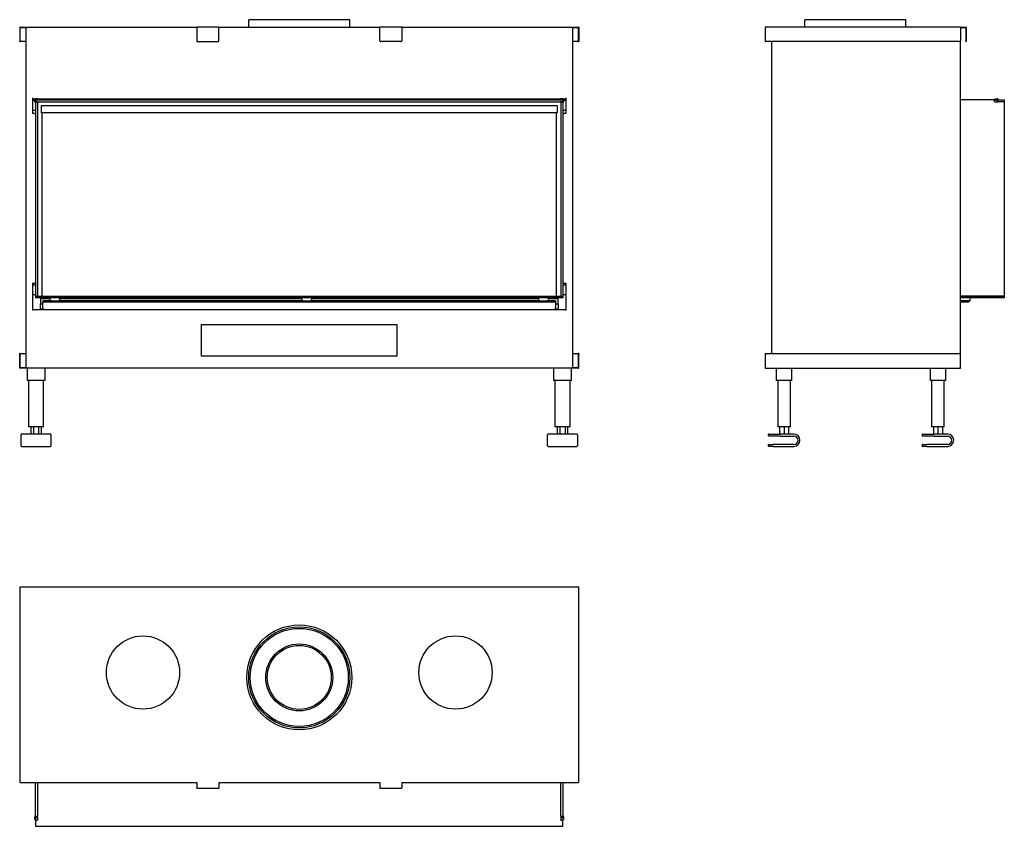
# Model space of a CAD drawing. Units: millimetres. Extents: x 1180 to 3197, y 1005 to 2657.
import ezdxf

# ---------------------------------------------------------------- set-up
doc = ezdxf.new("R2010")
doc.units = ezdxf.units.MM
doc.layers.add('Visible Edges(westland)', color=7, linetype='Continuous', lineweight=25)

msp = doc.modelspace()

# ---------------------------------------------------------------- linework, layer by layer
at = {"layer": 'Visible Edges(westland)'}
for p, q in [((1181.4, 2642.3), (1542.9, 2642.3)), ((1587.9, 2642.3), (1542.9, 2642.3)), ((1542.9, 2641.3), (1542.9, 2642.3)), ((1587.9, 2642.3), (1587.9, 2641.3)), ((1587.9, 2642.3), (1917.9, 2642.3)), ((1856.4, 2657.3), (1649.4, 2657.3)), ((1649.4, 2642.3), (1649.4, 2657.3)), ((1856.4, 2642.3), (1856.4, 2657.3)), ((1917.9, 2641.3), (1917.9, 2642.3)), ((1962.9, 2642.3), (1917.9, 2642.3)), ((1962.9, 2642.3), (1962.9, 2641.3)), ((1962.9, 2642.3), (2324.4, 2642.3)), ((3106.8, 2642.3), (2707.8, 2642.3)), ((2995.3, 2657.3), (2788.3, 2657.3)), ((2788.3, 2642.3), (2788.3, 2657.3)), ((2995.3, 2642.3), (2995.3, 2657.3)), ((3106.8, 2642.3), (3106.8, 2641.3)), ((3106.8, 2642.3), (3117.8, 2642.3)), ((1180.4, 2641.3), (1180.4, 2614.3)), ((1181.4, 2614.3), (1181.4, 2640.3)), ((1182.4, 2641.3), (1194.9, 2641.3)), ((1192.9, 2641.3), (1192.9, 1944.3)), ((1542.9, 2641.3), (1542.9, 2614.3)), ((1587.9, 2614.3), (1587.9, 2641.3)), ((1917.9, 2614.3), (1917.9, 2641.3)), ((1962.9, 2641.3), (1962.9, 2614.3)), ((2310.9, 2641.3), (2323.4, 2641.3)), ((2312.9, 1944.3), (2312.9, 2641.3)), ((2324.4, 2640.3), (2324.4, 2614.3)), ((2325.4, 2641.3), (2325.4, 2614.3)), ((2706.8, 2641.3), (2706.8, 2612.3)), ((3106.8, 2641.3), (3106.8, 2614.3)), ((3106.8, 2641.3), (3116.8, 2641.3)), ((3117.8, 2640.3), (3117.8, 2614.3)), ((3118.8, 2641.3), (3118.8, 2614.3)), ((1180.4, 2612.3), (1180.4, 2614.3)), ((1180.4, 2612.3), (1181.4, 2612.3)), ((1181.4, 2614.3), (1181.4, 2612.3)), ((1192.9, 2612.3), (1181.4, 2612.3)), ((1544.9, 2612.3), (1585.9, 2612.3)), ((1960.9, 2612.3), (1919.9, 2612.3)), ((2324.4, 2612.3), (2312.9, 2612.3)), ((2324.4, 2612.3), (2324.4, 2614.3)), ((2324.4, 2612.3), (2325.4, 2612.3)), ((2325.4, 2614.3), (2325.4, 2612.3)), ((2707.8, 2612.3), (2706.8, 2612.3)), ((3104.8, 2612.3), (2707.8, 2612.3)), ((2719.8, 2612.3), (2719.8, 1973.3)), ((3106.8, 1971.3), (3106.8, 2614.3)), ((3117.8, 2612.3), (3117.8, 2614.3)), ((3117.8, 2612.3), (3118.8, 2612.3)), ((3118.8, 2614.3), (3118.8, 2612.3)), ((1206.9, 2497.3), (1206.9, 2465.3)), ((1206.9, 2495.3), (1212.9, 2495.3)), ((1206.9, 2492.3), (1210.9, 2492.3)), ((1212.9, 2493.3), (1210.9, 2493.3)), ((1210.9, 2493.3), (1210.9, 2489.3)), ((1210.9, 2489.3), (1212.9, 2489.3)), ((1212.9, 2494.4), (1212.9, 2495.3)), ((1216.9, 2495.3), (1212.9, 2495.3)), ((1212.9, 2494.1), (1212.9, 2494.4)), ((1212.9, 2493.3), (1212.9, 2494.1)), ((1212.9, 2493.3), (2292.9, 2493.3)), ((1212.9, 2493.3), (1212.9, 2489.3)), ((1212.9, 2489.3), (1212.9, 2091.3)), ((1216.9, 2489.3), (1212.9, 2489.3)), ((1212.9, 2489.3), (2292.9, 2489.3)), ((1216.9, 2495.3), (2288.9, 2495.3)), ((1216.9, 2495.3), (1216.9, 2494.4)), ((1216.9, 2494.4), (1216.9, 2494.1)), ((1216.9, 2494.1), (1216.9, 2493.3)), ((1216.9, 2489.3), (1216.9, 2091.3)), ((1224.4, 2480.5), (1224.4, 2466.5)), ((2281.4, 2480.5), (1224.4, 2480.5)), ((2281.4, 2480.5), (2281.4, 2466.5)), ((2288.9, 2494.4), (2288.9, 2495.3)), ((2292.9, 2495.3), (2288.9, 2495.3)), ((2288.9, 2494.1), (2288.9, 2494.4)), ((2288.9, 2493.3), (2288.9, 2494.1)), ((2288.9, 2489.3), (2288.9, 2091.3)), ((2292.9, 2489.3), (2288.9, 2489.3)), ((2292.9, 2495.3), (2298.9, 2495.3)), ((2292.9, 2495.3), (2292.9, 2494.4)), ((2292.9, 2494.4), (2292.9, 2494.1)), ((2292.9, 2494.1), (2292.9, 2493.3)), ((2294.9, 2493.3), (2292.9, 2493.3)), ((2292.9, 2489.3), (2292.9, 2493.3)), ((2292.9, 2489.3), (2292.9, 2091.3)), ((2292.9, 2489.3), (2294.9, 2489.3)), ((2294.9, 2489.3), (2294.9, 2493.3)), ((2294.9, 2492.3), (2298.9, 2492.3)), ((2298.9, 2497.3), (2298.9, 2465.3)), ((3176.2, 2493.3), (3106.8, 2493.3)), ((3176.2, 2493.3), (3178.2, 2495.3)), ((3176.8, 2493.3), (3177.7, 2493.3)), ((3176.8, 2489.3), (3176.8, 2493.3)), ((3177.7, 2489.3), (3176.8, 2489.3)), ((3177.7, 2493.3), (3181.8, 2493.3)), ((3177.7, 2489.3), (3181.8, 2489.3)), ((3178.2, 2495.3), (3183.3, 2495.3)), ((3183.8, 2493.3), (3181.8, 2493.3)), ((3181.8, 2493.3), (3181.8, 2489.3)), ((3181.8, 2489.3), (3183.8, 2489.3)), ((3183.8, 2489.3), (3183.8, 2493.3)), ((3183.8, 2493.3), (3196.8, 2493.3)), ((3196.8, 2489.3), (3183.8, 2489.3)), ((3196.8, 2489.3), (3183.8, 2489.3)), ((3184.2, 2494.1), (3184.2, 2494.4)), ((3196.8, 2493.3), (3196.8, 2489.3)), ((3196.8, 2489.3), (3196.8, 2091.3)), ((1206.9, 2472.3), (1212.9, 2472.3)), ((1210.9, 2465.3), (1206.9, 2465.3)), ((1210.9, 2465.3), (1212.9, 2465.3)), ((2281.4, 2466.5), (1224.4, 2466.5)), ((1225.9, 2466.5), (1225.9, 2091.3)), ((2279.9, 2091.3), (2279.9, 2466.5)), ((2292.9, 2472.3), (2298.9, 2472.3)), ((2292.9, 2465.3), (2294.9, 2465.3)), ((2298.9, 2465.3), (2294.9, 2465.3)), ((1206.9, 2117.7), (1206.9, 2061.3)), ((1206.9, 2117.7), (1210.9, 2117.7)), ((1212.9, 2117.7), (1210.9, 2117.7)), ((2294.9, 2117.7), (2292.9, 2117.7)), ((2294.9, 2117.7), (2298.9, 2117.7)), ((2298.9, 2117.7), (2298.9, 2061.3)), ((1206.9, 2114.3), (1212.9, 2114.3)), ((2292.9, 2114.3), (2298.9, 2114.3)), ((1206.9, 2094.3), (1212.9, 2094.3)), ((1212.9, 2091.3), (1212.9, 2087.3)), ((1212.9, 2091.3), (2292.9, 2091.3)), ((1212.9, 2091.3), (1216.9, 2091.3)), ((2292.9, 2087.3), (1212.9, 2087.3)), ((1222.9, 2085.3), (1222.9, 2075.3)), ((1242.9, 2085.3), (1222.9, 2085.3)), ((1225.9, 2087.3), (1225.9, 2085.3)), ((1227.9, 2081.3), (1227.9, 2079.3)), ((1245.8, 2081.3), (1227.9, 2081.3)), ((1227.9, 2077.3), (1227.9, 2079.3)), ((1227.9, 2079.3), (2277.9, 2079.3)), ((1227.9, 2067.3), (1227.9, 2077.3)), ((1242.9, 2081.3), (1242.9, 2087.3)), ((1245.8, 2081.3), (1260, 2081.3)), ((1760.8, 2081.3), (1260, 2081.3)), ((1262.9, 2081.3), (1262.9, 2087.3)), ((1757.9, 2085.3), (1262.9, 2085.3)), ((1757.9, 2087.3), (1757.9, 2081.3)), ((1760.8, 2081.3), (1775, 2081.3)), ((2245.8, 2081.3), (1775, 2081.3)), ((1777.9, 2087.3), (1777.9, 2081.3)), ((2242.9, 2085.3), (1777.9, 2085.3)), ((2242.9, 2087.3), (2242.9, 2081.3)), ((2245.8, 2081.3), (2260, 2081.3)), ((2277.9, 2081.3), (2260, 2081.3)), ((2262.9, 2087.3), (2262.9, 2081.3)), ((2282.9, 2085.3), (2262.9, 2085.3)), ((2277.9, 2081.3), (2277.9, 2079.3)), ((2277.9, 2079.3), (2277.9, 2077.3)), ((2277.9, 2077.3), (2277.9, 2067.3)), ((2279.9, 2085.3), (2279.9, 2087.3)), ((2282.9, 2075.3), (2282.9, 2085.3)), ((2288.9, 2091.3), (2292.9, 2091.3)), ((2292.9, 2094.3), (2298.9, 2094.3)), ((2292.9, 2091.3), (2292.9, 2087.3)), ((3106.8, 2091.3), (3196.8, 2091.3)), ((3196.8, 2091.3), (3106.8, 2091.3)), ((3196.8, 2087.3), (3106.8, 2087.3)), ((3123.8, 2081.3), (3106.8, 2081.3)), ((3106.8, 2079.3), (3123.8, 2079.3)), ((3123.8, 2081.3), (3123.8, 2079.3)), ((3123.8, 2081.3), (3126.8, 2081.3)), ((3126.8, 2081.3), (3126.8, 2087.3)), ((3196.8, 2091.3), (3196.8, 2087.3)), ((2298.9, 2063.3), (1206.9, 2063.3)), ((1222.9, 2064.3), (1222.9, 2075.3)), ((1222.9, 2075.3), (1227.9, 2075.3)), ((1227.9, 2064.3), (1222.9, 2064.3)), ((1222.9, 2064.3), (1222.9, 2063.3)), ((1227.9, 2067.3), (1227.9, 2063.3)), ((2277.9, 2075.3), (2282.9, 2075.3)), ((2277.9, 2063.3), (2277.9, 2067.3)), ((2282.9, 2064.3), (2277.9, 2064.3)), ((2282.9, 2075.3), (2282.9, 2064.3)), ((2282.9, 2063.3), (2282.9, 2064.3)), ((1552.9, 1968.3), (1552.9, 2033.3)), ((1552.9, 2033.3), (1952.9, 2033.3)), ((1952.9, 2033.3), (1952.9, 1968.3)), ((1180.4, 1971.3), (1180.4, 1973.3)), ((1181.4, 1973.3), (1180.4, 1973.3)), ((1180.4, 1944.3), (1180.4, 1971.3)), ((1181.4, 1973.3), (1181.4, 1971.3)), ((1181.4, 1973.3), (1192.9, 1973.3)), ((1181.4, 1944.3), (1181.4, 1971.3)), ((1952.9, 1968.3), (1552.9, 1968.3)), ((2312.9, 1973.3), (2324.4, 1973.3)), ((2325.4, 1973.3), (2324.4, 1973.3)), ((2324.4, 1971.3), (2324.4, 1973.3)), ((2324.4, 1971.3), (2324.4, 1945.3)), ((2325.4, 1973.3), (2325.4, 1971.3)), ((2325.4, 1944.3), (2325.4, 1971.3)), ((2706.8, 1973.3), (2707.8, 1973.3)), ((2706.8, 1973.3), (2706.8, 1944.3)), ((2707.8, 1973.3), (3104.8, 1973.3)), ((3106.8, 1944.3), (3106.8, 1971.3)), ((1194.9, 1944.3), (1181.4, 1944.3)), ((2324.4, 1943.3), (1181.4, 1943.3)), ((1195.4, 1943.3), (1195.4, 1918.3)), ((1232.4, 1918.3), (1232.4, 1943.3)), ((2273.4, 1943.3), (2273.4, 1918.3)), ((2310.4, 1918.3), (2310.4, 1943.3)), ((2323.4, 1944.3), (2310.9, 1944.3)), ((2707.8, 1943.3), (3106.8, 1943.3)), ((2729.8, 1943.3), (2729.8, 1918.3)), ((2761.8, 1918.3), (2761.8, 1943.3)), ((3044.8, 1943.3), (3044.8, 1918.3)), ((3076.8, 1918.3), (3076.8, 1943.3)), ((3106.8, 1944.3), (3106.8, 1943.3)), ((1198.4, 1918.3), (1195.4, 1918.3)), ((1198.4, 1918.3), (1198.4, 1823.3)), ((1229.4, 1918.3), (1198.4, 1918.3)), ((1232.4, 1918.3), (1229.4, 1918.3)), ((1229.4, 1823.3), (1229.4, 1918.3)), ((2276.4, 1918.3), (2273.4, 1918.3)), ((2276.4, 1918.3), (2276.4, 1823.3)), ((2307.4, 1918.3), (2276.4, 1918.3)), ((2310.4, 1918.3), (2307.4, 1918.3)), ((2307.4, 1823.3), (2307.4, 1918.3)), ((2732.8, 1918.3), (2729.8, 1918.3)), ((2732.8, 1918.3), (2732.8, 1823.3)), ((2758.8, 1918.3), (2732.8, 1918.3)), ((2761.8, 1918.3), (2758.8, 1918.3)), ((2758.8, 1823.3), (2758.8, 1918.3)), ((3047.8, 1918.3), (3044.8, 1918.3)), ((3047.8, 1918.3), (3047.8, 1823.3)), ((3073.8, 1918.3), (3047.8, 1918.3)), ((3076.8, 1918.3), (3073.8, 1918.3)), ((3073.8, 1823.3), (3073.8, 1918.3)), ((1201.4, 1823.3), (1198.4, 1823.3)), ((1226.4, 1823.3), (1201.4, 1823.3)), ((1203.3, 1823.3), (1203.3, 1808.3)), ((1208.6, 1823.3), (1208.6, 1808.3)), ((1219.2, 1823.3), (1219.2, 1808.3)), ((1224.5, 1823.3), (1224.5, 1808.3)), ((1229.4, 1823.3), (1226.4, 1823.3)), ((2279.4, 1823.3), (2276.4, 1823.3)), ((2304.4, 1823.3), (2279.4, 1823.3)), ((2281.3, 1823.3), (2281.3, 1808.3)), ((2286.6, 1823.3), (2286.6, 1808.3)), ((2297.2, 1823.3), (2297.2, 1808.3)), ((2302.5, 1823.3), (2302.5, 1808.3)), ((2307.4, 1823.3), (2304.4, 1823.3)), ((2735.8, 1823.3), (2732.8, 1823.3)), ((2755.8, 1823.3), (2735.8, 1823.3)), ((2736.6, 1823.3), (2736.6, 1808.3)), ((2745.8, 1823.3), (2745.8, 1808.3)), ((2755, 1823.3), (2755, 1808.3)), ((2758.8, 1823.3), (2755.8, 1823.3)), ((3050.8, 1823.3), (3047.8, 1823.3)), ((3070.8, 1823.3), (3050.8, 1823.3)), ((3051.6, 1823.3), (3051.6, 1808.3)), ((3060.8, 1823.3), (3060.8, 1808.3)), ((3070, 1823.3), (3070, 1808.3)), ((3073.8, 1823.3), (3070.8, 1823.3)), ((1183.4, 1784.3), (1183.4, 1807.3)), ((1243.4, 1808.3), (1184.4, 1808.3)), ((1244.4, 1807.3), (1244.4, 1784.3)), ((2261.4, 1784.3), (2261.4, 1807.3)), ((2321.4, 1808.3), (2262.4, 1808.3)), ((2322.4, 1807.3), (2322.4, 1784.3)), ((2713.3, 1807.3), (2713.3, 1805.3)), ((2714.3, 1808.3), (2738.3, 1808.3)), ((2738.3, 1804.3), (2714.3, 1804.3)), ((2765.8, 1808.3), (2738.3, 1808.3)), ((2738.3, 1804.3), (2765.8, 1804.3)), ((3028.3, 1807.3), (3028.3, 1805.3)), ((3029.3, 1808.3), (3053.3, 1808.3)), ((3053.3, 1804.3), (3029.3, 1804.3)), ((3080.8, 1808.3), (3053.3, 1808.3)), ((3053.3, 1804.3), (3080.8, 1804.3)), ((1184.4, 1783.3), (1243.4, 1783.3)), ((2262.4, 1783.3), (2321.4, 1783.3)), ((2713.3, 1786.3), (2713.3, 1784.3)), ((2714.3, 1787.3), (2723.3, 1787.3)), ((2723.3, 1783.3), (2714.3, 1783.3)), ((2765.8, 1787.3), (2723.3, 1787.3)), ((2723.3, 1783.3), (2765.8, 1783.3)), ((3028.3, 1786.3), (3028.3, 1784.3)), ((3029.3, 1787.3), (3038.3, 1787.3)), ((3038.3, 1783.3), (3029.3, 1783.3)), ((3080.8, 1787.3), (3038.3, 1787.3)), ((3038.3, 1783.3), (3080.8, 1783.3)), ((1180.4, 1494.1), (1180.4, 1095.1)), ((2324.4, 1495.1), (1181.4, 1495.1)), ((2325.4, 1095.1), (2325.4, 1494.1)), ((1181.4, 1095.1), (1180.4, 1095.1)), ((1181.4, 1095.1), (1542.9, 1095.1)), ((1212.9, 1025.7), (1212.9, 1095.1)), ((1216.9, 1095.1), (1216.9, 1025.7)), ((1216.9, 1095.1), (1216.9, 1025.7)), ((1542.9, 1095.1), (1542.9, 1084.1)), ((1587.9, 1095.1), (1917.9, 1095.1)), ((1587.9, 1095.1), (1587.9, 1084.1)), ((1917.9, 1095.1), (1917.9, 1084.1)), ((1962.9, 1095.1), (2324.4, 1095.1)), ((1962.9, 1095.1), (1962.9, 1084.1)), ((2288.9, 1025.7), (2288.9, 1095.1)), ((2288.9, 1025.7), (2288.9, 1095.1)), ((2292.9, 1095.1), (2292.9, 1025.7)), ((2325.4, 1095.1), (2324.4, 1095.1)), ((1542.9, 1083.1), (1542.9, 1084.1)), ((1542.9, 1083.1), (1587.9, 1083.1)), ((1587.9, 1084.1), (1587.9, 1083.1)), ((1917.9, 1083.1), (1917.9, 1084.1)), ((1917.9, 1083.1), (1962.9, 1083.1)), ((1962.9, 1084.1), (1962.9, 1083.1)), ((1210.9, 1024.2), (1210.9, 1020.1)), ((1212.9, 1018.1), (1210.9, 1020.1)), ((1212.7, 1021.6), (1212.7, 1024.2)), ((1212.9, 1021.6), (1212.7, 1021.6)), ((1212.9, 1025.7), (1212.9, 1023.7)), ((1212.9, 1025.7), (1216.9, 1025.7)), ((1212.9, 1023.7), (1212.9, 1018.6)), ((1212.9, 1023.7), (1216.9, 1023.7)), ((1212.9, 1017.7), (1212.9, 1018.6)), ((1212.9, 1017.7), (1216.9, 1017.7)), ((1212.9, 1017.7), (1212.9, 1005.1)), ((1216.9, 1023.7), (1216.9, 1025.7)), ((1216.9, 1023.7), (1216.9, 1018.6)), ((1216.9, 1018.6), (1216.9, 1017.7)), ((2288.9, 1025.7), (2288.9, 1023.7)), ((2288.9, 1025.7), (2292.9, 1025.7)), ((2288.9, 1023.7), (2288.9, 1018.6)), ((2288.9, 1023.7), (2292.9, 1023.7)), ((2288.9, 1017.7), (2288.9, 1018.6)), ((2288.9, 1017.7), (2292.9, 1017.7)), ((2292.9, 1023.7), (2292.9, 1025.7)), ((2292.9, 1023.7), (2292.9, 1018.6)), ((2293.1, 1021.6), (2292.9, 1021.6)), ((2294.9, 1020.1), (2292.9, 1018.1)), ((2292.9, 1018.6), (2292.9, 1017.7)), ((2292.9, 1005.1), (2292.9, 1017.7)), ((2293.1, 1024.2), (2293.1, 1021.6)), ((2294.9, 1020.1), (2294.9, 1024.2)), ((1212.9, 1005.1), (2292.9, 1005.1))]:
    msp.add_line(p, q, dxfattribs=at)
for centre, radius in [((1752.9, 1310.1), 107.5), ((1752.9, 1310.1), 103.5), ((1432.9, 1320.1), 75), ((1752.9, 1310.1), 100.5), ((2072.9, 1320.1), 75), ((1752.9, 1310.1), 68.5), ((1752.9, 1310.1), 65.5)]:
    msp.add_circle(centre, radius, dxfattribs=at)
for centre, radius, start, end in [((1181.4, 2641.3), 1, 90, 180), ((2324.4, 2641.3), 1, 0, 90), ((2707.8, 2641.3), 1, 90, 180), ((3117.8, 2641.3), 1, 0, 90), ((1182.4, 2640.3), 1, 90, 180), ((2323.4, 2640.3), 1, 0, 90), ((3116.8, 2640.3), 1, 0, 90), ((1544.9, 2614.3), 2, 180, 270), ((1585.9, 2614.3), 2, 270, 0), ((1919.9, 2614.3), 2, 180, 270), ((1960.9, 2614.3), 2, 270, 0), ((3104.8, 2614.3), 2, 270, 0), ((3183.3, 2494.4), 0.85, 0, 90), ((3183.3, 2494.1), 0.85, 270, 0), ((3104.8, 1971.3), 2, 0, 90), ((1181.4, 1944.3), 1, 180, 270), ((2323.4, 1945.3), 1, 270, 0), ((2324.4, 1944.3), 1, 270, 0), ((2707.8, 1944.3), 1, 180, 270), ((1184.4, 1807.3), 1, 90, 180), ((1243.4, 1807.3), 1, 0, 90), ((2262.4, 1807.3), 1, 90, 180), ((2321.4, 1807.3), 1, 0, 90), ((2714.3, 1807.3), 1, 90, 180), ((2714.3, 1805.3), 1, 180, 270), ((2765.8, 1795.8), 12.5, 270, 90), ((2765.8, 1795.8), 8.5, 270, 90), ((3029.3, 1807.3), 1, 90, 180), ((3029.3, 1805.3), 1, 180, 270), ((3080.8, 1795.8), 12.5, 270, 90), ((3080.8, 1795.8), 8.5, 270, 90), ((1184.4, 1784.3), 1, 180, 270), ((1243.4, 1784.3), 1, 270, 0), ((2262.4, 1784.3), 1, 180, 270), ((2321.4, 1784.3), 1, 270, 0), ((2714.3, 1786.3), 1, 90, 180), ((2714.3, 1784.3), 1, 180, 270), ((3029.3, 1786.3), 1, 90, 180), ((3029.3, 1784.3), 1, 180, 270), ((1181.4, 1494.1), 1, 90, 180), ((2324.4, 1494.1), 1, 0, 90), ((1211.8, 1024.2), 0.9, 0, 180), ((2294, 1024.2), 0.9, 0, 180)]:
    msp.add_arc(centre, radius, start, end, dxfattribs=at)

doc.saveas('drawing.dxf')
